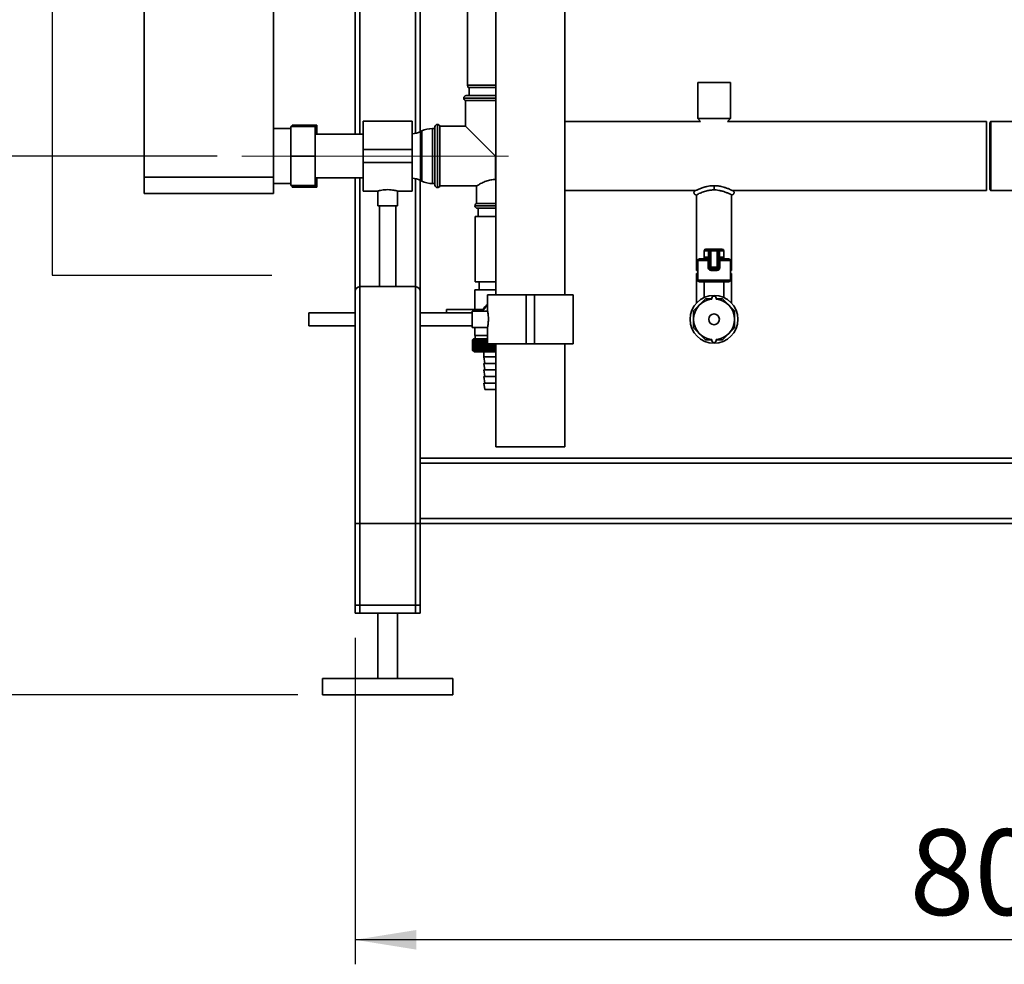
# Paper-space layout 'Blatt1' of a CAD drawing. Units: millimetres. Extents: x 0 to 6300, y 0 to 4455.
# Drawn here: x 727 to 1330, y 1529 to 2108 of the extents above; entities that cross this region are included whole.
import ezdxf

# ---------------------------------------------------------------- set-up
doc = ezdxf.new("R2010")
doc.units = ezdxf.units.MM
doc.linetypes.add('CENTERX2', pattern=[20.32, 12.7, -2.54, 2.54, -2.54])
doc.layers.add('1', color=7, linetype='Continuous')
doc.styles.add('SLDTEXTSTYLE1', font='TXT', dxfattribs={"width": 0.605})
doc.dimstyles.new('SLDDIMSTYLE1', dxfattribs={"dimtxt": 52.5, "dimasz": 37.5, "dimexe": 0, "dimexo": 0.0625, "dimgap": 13.125, "dimtad": 1, "dimdec": 1, "dimrnd": 1e-09, "dimzin": 12, "dimdsep": 46, "dimtxsty": 'SLDTEXTSTYLE1', "dimsah": 1, "dimcen": 0.09, "dimadec": 0, "dimazin": 3, "dimtfac": 1, "dimtdec": 1, "dimtofl": 0, "dimtmove": 0, "dimatfit": 3, "dimfxl": 1, "dimfrac": 2, "dimtolj": 1, "dimtzin": 12, "dimarcsym": 0})

# ---------------------------------------------------------------- blocks, each defined once
blk = doc.blocks.new('_D_1')
at = {"layer": '1', "ltscale": 15}
for p, q in [((932.39, 1729.2), (932.39, 1529.2)), ((1732.39, 1729.2), (1732.39, 1529.2)), ((1732.39, 1544.2), (932.39, 1544.2))]:
    blk.add_line(p, q, dxfattribs=at)
for points in [[(932.39, 1544.2), (969.89, 1538.2), (969.89, 1550.2)], [(1732.39, 1544.2), (1694.89, 1550.2), (1694.89, 1538.2)]]:
    blk.add_solid(points, dxfattribs=at)
at = {"layer": '1', "ltscale": 15, "insert": (1272.23, 1611.88), "char_height": 52.5, "attachment_point": 1, "style": 'SLDTEXTSTYLE1'}
blk.add_mtext('800', dxfattribs=at)
blk = doc.blocks.new('_D_2')
at = {"layer": '1', "ltscale": 15}
for p, q in [((847.99, 2024.2), (668.53, 2024.2)), ((683.53, 2024.2), (683.53, 1694.2)), ((897.39, 1694.2), (668.53, 1694.2))]:
    blk.add_line(p, q, dxfattribs=at)
for points in [[(683.53, 2024.2), (677.53, 1986.7), (689.53, 1986.7)], [(683.53, 1694.2), (689.53, 1731.7), (677.53, 1731.7)]]:
    blk.add_solid(points, dxfattribs=at)
at = {"layer": '1', "ltscale": 15, "insert": (615.86, 1799.04), "char_height": 52.5, "attachment_point": 1, "rotation": 90, "style": 'SLDTEXTSTYLE1'}
blk.add_mtext('330', dxfattribs=at)

psp = doc.layouts.new('Blatt1')

# ---------------------------------------------------------------- linework, layer by layer
at = {"color": 7, "linetype": 'Continuous', "lineweight": 35, "ltscale": 15}
for p, q in [((803.19, 2516.2), (803.19, 2011.2)), ((882.39, 2516.2), (882.39, 2011.2)), ((932.39, 2037.65), (932.39, 2386.2)), ((935.39, 2037.65), (935.39, 2383.2)), ((969.39, 2038.05), (969.39, 2383.2)), ((972.39, 2039.11), (972.39, 2383.2)), ((1018.63, 2187.2), (1018.63, 1939.2)), ((1061.03, 1939.2), (1061.03, 2187.2)), ((1001.39, 2122.7), (1001.39, 2067.7)), ((1001.39, 2067.7), (1001.65, 2066.2)), ((1001.39, 2067.7), (1018.39, 2067.7)), ((1018.63, 2066.2), (1001.65, 2066.2)), ((1002.39, 2066.2), (1002.39, 2061.2)), ((1018.39, 2067.7), (1018.63, 2067.7)), ((1142.39, 2069.2), (1142.39, 2047.2)), ((1162.39, 2069.2), (1142.39, 2069.2)), ((1162.39, 2047.2), (1162.39, 2069.2)), ((999.04, 2059.7), (999.04, 2059.61)), ((1018.63, 2059.7), (999.04, 2059.7)), ((999.04, 2059.61), (1018.39, 2059.61)), ((1000.04, 2058.2), (1000.04, 2042.55)), ((1000.04, 2058.2), (1018.63, 2058.2)), ((1000.54, 2061.2), (1018.39, 2061.2)), ((1018.39, 2061.2), (1018.63, 2061.2)), ((1018.39, 2059.61), (1018.63, 2059.61)), ((967.39, 2045.65), (937.39, 2045.65)), ((937.39, 2045.65), (937.39, 2028.2)), ((967.39, 2045.65), (967.39, 2028.2)), ((1142.39, 2047.2), (1144.13, 2045.4)), ((1162.39, 2047.2), (1142.39, 2047.2)), ((1160.64, 2045.4), (1162.39, 2047.2)), ((892.99, 2041.05), (882.39, 2041.05)), ((892.99, 2024.2), (892.99, 2042.2)), ((907.99, 2042.2), (892.99, 2042.2)), ((893.89, 2042.2), (893.89, 2043.2)), ((894.6, 2042.2), (894.89, 2043.2)), ((907.89, 2043.2), (894.89, 2043.2)), ((908.89, 2043.2), (907.89, 2043.2)), ((907.99, 2042.2), (907.99, 2024.2)), ((908.89, 2043.2), (908.89, 2039.66)), ((908.89, 2039.66), (908.89, 2037.65)), ((973.28, 2039.54), (972.49, 2039.16)), ((973.28, 2008.86), (973.28, 2039.54)), ((981.39, 2041.05), (979.84, 2041.05)), ((979.84, 2041.05), (979.84, 2007.35)), ((981.39, 2006.35), (981.39, 2042.05)), ((982.97, 2043.55), (982.89, 2043.55)), ((982.89, 2043.55), (982.89, 2004.85)), ((982.97, 2024.2), (982.97, 2043.55)), ((1000.04, 2042.55), (984.39, 2042.55)), ((984.39, 2005.85), (984.39, 2042.55)), ((1000.04, 2042.55), (1018.39, 2024.2)), ((1144.13, 2045.4), (1061.03, 2045.4)), ((1319.39, 2045.4), (1160.64, 2045.4)), ((1319.39, 2045.4), (1319.39, 2003)), ((1321.95, 2045.38), (1321.39, 2044.4)), ((1321.39, 2004), (1321.39, 2044.4)), ((1348.19, 2045.4), (1321.96, 2045.4)), ((937.39, 2037.65), (907.99, 2037.65)), ((972.49, 2039.16), (972.49, 2009.24)), ((967.39, 2028.2), (937.39, 2028.2)), ((937.39, 2028.2), (937.39, 2020.2)), ((967.39, 2028.2), (967.39, 2020.2)), ((892.99, 2006.2), (892.99, 2024.2)), ((907.99, 2024.2), (892.99, 2024.2)), ((907.99, 2024.2), (907.99, 2006.2)), ((982.97, 2004.85), (982.97, 2024.2)), ((1018.39, 2009.9), (1018.39, 2024.2)), ((1018.63, 2024.2), (1018.39, 2024.2)), ((967.39, 2020.2), (937.39, 2020.2)), ((937.39, 2020.2), (937.39, 2002.75)), ((967.39, 2020.2), (967.39, 2002.75)), ((803.19, 2011.2), (882.39, 2011.2)), ((803.19, 2001.2), (803.19, 2011.2)), ((882.39, 2011.2), (882.39, 2001.2)), ((907.99, 2010.75), (937.39, 2010.75)), ((908.89, 2010.75), (908.89, 2008.74)), ((932.39, 1941.2), (932.39, 2010.75)), ((935.39, 1944.2), (935.39, 2010.75)), ((969.39, 1944.2), (969.39, 2010.35)), ((1018.39, 2009.9), (1018.63, 2009.9)), ((882.39, 2007.35), (892.99, 2007.35)), ((907.99, 2006.2), (892.99, 2006.2)), ((893.89, 2005.2), (893.89, 2006.2)), ((893.89, 2005.2), (894.89, 2005.2)), ((894.89, 2005.2), (894.58, 2006.2)), ((907.89, 2005.2), (894.89, 2005.2)), ((908.89, 2008.74), (907.89, 2005.2)), ((908.89, 2008.74), (908.89, 2005.2)), ((972.39, 1941.2), (972.39, 2009.29)), ((972.49, 2009.24), (973.28, 2008.86)), ((979.84, 2007.35), (981.39, 2007.35)), ((982.89, 2004.85), (982.97, 2004.85)), ((984.39, 2005.85), (1006.95, 2005.85)), ((1006.89, 2005.89), (1006.89, 1995.2)), ((1154.82, 2005.87), (1149.75, 2005.87)), ((1152.39, 2006.04), (1152.39, 2003.44)), ((1321.39, 2004), (1321.93, 2003.05)), ((882.39, 2001.2), (803.19, 2001.2)), ((937.39, 2002.75), (946.45, 2002.75)), ((946.39, 2002.77), (946.39, 1993.61)), ((958.34, 2002.75), (967.39, 2002.75)), ((958.39, 1993.61), (958.39, 2002.76)), ((1061.03, 2003), (1141.06, 2003)), ((1141.74, 2000.49), (1141.74, 1954.2)), ((1163.04, 1954.2), (1163.04, 2000.49)), ((1163.71, 2003), (1319.39, 2003)), ((1321.97, 2003), (1353.99, 2003)), ((958.39, 1993.61), (946.39, 1993.61)), ((947.39, 1993.61), (947.39, 1944.2)), ((957.39, 1944.2), (957.39, 1993.61)), ((1005.89, 1993.78), (1005.89, 1993.7)), ((1018.63, 1993.78), (1005.89, 1993.78)), ((1005.89, 1993.7), (1018.39, 1993.7)), ((1018.63, 1995.2), (1006.89, 1995.2)), ((1018.63, 1992.2), (1007.39, 1992.2)), ((1007.89, 1992.2), (1007.89, 1987.2)), ((1018.39, 1993.7), (1018.63, 1993.7)), ((1006.09, 1987.2), (1006.09, 1947.2)), ((1018.63, 1987.2), (1006.09, 1987.2)), ((1147.39, 1967.2), (1149.53, 1967.2)), ((1150.39, 1967.2), (1149.53, 1967.2)), ((1150.39, 1966.2), (1150.39, 1967.2)), ((1150.39, 1967.2), (1154.39, 1967.2)), ((1154.39, 1966.2), (1154.39, 1967.2)), ((1155.24, 1967.2), (1154.39, 1967.2)), ((1155.24, 1967.2), (1157.39, 1967.2)), ((1143.39, 1961.2), (1148.39, 1961.2)), ((1146.39, 1966.2), (1146.39, 1962.2)), ((1148.96, 1966.2), (1146.39, 1966.2)), ((1146.39, 1962.2), (1148.96, 1962.2)), ((1149.39, 1966.2), (1148.96, 1966.2)), ((1148.96, 1962.2), (1148.96, 1966.2)), ((1149.39, 1962.2), (1148.96, 1962.2)), ((1149.39, 1966.2), (1150.39, 1966.2)), ((1149.39, 1956.2), (1149.39, 1966.2)), ((1154.39, 1966.2), (1150.39, 1966.2)), ((1150.39, 1966.2), (1150.39, 1956.2)), ((1154.39, 1966.2), (1155.39, 1966.2)), ((1154.39, 1956.2), (1154.39, 1966.2)), ((1155.39, 1966.2), (1155.39, 1956.2)), ((1155.39, 1966.2), (1155.81, 1966.2)), ((1155.39, 1962.2), (1155.81, 1962.2)), ((1155.81, 1966.2), (1155.81, 1962.2)), ((1158.39, 1966.2), (1155.81, 1966.2)), ((1155.81, 1962.2), (1158.39, 1962.2)), ((1156.39, 1961.2), (1161.39, 1961.2)), ((1158.39, 1962.2), (1158.39, 1966.2)), ((1142.39, 1960.2), (1142.39, 1948.2)), ((1148.75, 1960.2), (1142.39, 1960.2)), ((1148.75, 1960.2), (1149.39, 1960.2)), ((1148.75, 1956.2), (1148.75, 1960.2)), ((1148.75, 1956.2), (1149.39, 1956.2)), ((1149.39, 1956.2), (1150.39, 1956.2)), ((1150.39, 1955.2), (1150.39, 1956.2)), ((1150.39, 1956.2), (1154.39, 1956.2)), ((1154.39, 1955.2), (1150.39, 1955.2)), ((1154.39, 1955.2), (1154.39, 1956.2)), ((1154.39, 1956.2), (1155.39, 1956.2)), ((1156.02, 1960.2), (1155.39, 1960.2)), ((1156.02, 1956.2), (1155.39, 1956.2)), ((1156.02, 1960.2), (1156.02, 1956.2)), ((1162.39, 1960.2), (1156.02, 1960.2)), ((1162.39, 1948.2), (1162.39, 1960.2)), ((1142.39, 1954.2), (1141.74, 1954.2)), ((1141.74, 1952.2), (1141.74, 1934.26)), ((1141.74, 1952.2), (1141.74, 1952.2)), ((1142.39, 1952.2), (1141.74, 1952.2)), ((1142.39, 1952.2), (1141.74, 1952.2)), ((1154.2, 1954.2), (1150.57, 1954.2)), ((1163.04, 1954.2), (1162.39, 1954.2)), ((1163.04, 1952.2), (1162.39, 1952.2)), ((1163.04, 1952.2), (1162.39, 1952.2)), ((1163.04, 1934.26), (1163.04, 1952.2)), ((1163.04, 1952.2), (1163.04, 1952.2)), ((935.39, 1744.2), (935.39, 1944.2)), ((935.39, 1944.2), (969.39, 1944.2)), ((969.39, 1744.2), (969.39, 1944.2)), ((1018.63, 1947.2), (1006.09, 1947.2)), ((1008.39, 1947.2), (1008.39, 1942.2)), ((1142.39, 1948.2), (1152.39, 1948.2)), ((1152.39, 1947.2), (1143.39, 1947.2)), ((1146.39, 1947.2), (1146.39, 1937.56)), ((1152.39, 1948.2), (1162.39, 1948.2)), ((1161.39, 1947.2), (1152.39, 1947.2)), ((1158.39, 1937.56), (1158.39, 1947.2)), ((932.39, 1744.2), (932.39, 1941.2)), ((972.39, 1839.2), (972.39, 1941.2)), ((1005.89, 1942.2), (1005.89, 1930.2)), ((1005.89, 1942.2), (1018.39, 1942.2)), ((1013.63, 1939.2), (1013.63, 1929.18)), ((1013.63, 1939.2), (1037.33, 1939.2)), ((1018.39, 1942.2), (1018.63, 1942.2)), ((1037.33, 1939.2), (1037.33, 1909.2)), ((1037.33, 1939.2), (1042.33, 1939.2)), ((1042.33, 1939.2), (1042.33, 1909.2)), ((1042.33, 1939.2), (1066.03, 1939.2)), ((1066.03, 1909.2), (1066.03, 1939.2)), ((1151.14, 1936.64), (1151.14, 1937.2)), ((1153.64, 1936.64), (1153.64, 1937.2)), ((1147.16, 1936.81), (1139.77, 1929.42)), ((1151.14, 1936.81), (1147.16, 1936.81)), ((1157.61, 1936.81), (1153.64, 1936.81)), ((1165, 1929.42), (1157.61, 1936.81)), ((932.39, 1928.2), (904.11, 1928.2)), ((904.11, 1924.2), (904.11, 1928.2)), ((1004.11, 1928.2), (972.39, 1928.2)), ((1011.41, 1930.2), (988.39, 1930.2)), ((988.39, 1930.2), (988.39, 1928.2)), ((1013.63, 1929.2), (1004.11, 1929.2)), ((1004.11, 1924.2), (1004.11, 1929.2)), ((1139.77, 1929.42), (1139.77, 1918.98)), ((1165, 1918.98), (1165, 1929.42)), ((904.11, 1920.2), (904.11, 1924.2)), ((904.11, 1920.2), (932.39, 1920.2)), ((972.39, 1920.2), (1004.11, 1920.2)), ((1004.11, 1919.2), (1004.11, 1924.2)), ((1004.11, 1919.2), (1013.64, 1919.2)), ((1005.89, 1919.2), (1005.89, 1914.2)), ((1013.45, 1919.2), (1013.63, 1919.08)), ((1013.63, 1919.26), (1013.63, 1909.2)), ((1139.77, 1918.98), (1147.16, 1911.59)), ((1157.61, 1911.59), (1165, 1918.98)), ((1013.63, 1914.2), (1005.89, 1914.2)), ((1005.99, 1914.2), (1005.99, 1912.2)), ((1004.39, 1911.7), (1004.4, 1911.7)), ((1004.39, 1911.7), (1004.39, 1905.2)), ((1004.39, 1905.2), (1004.39, 1911.7)), ((1004.4, 1905.2), (1004.4, 1911.7)), ((1004.43, 1911.7), (1004.44, 1911.7)), ((1004.43, 1911.7), (1004.43, 1905.2)), ((1004.44, 1905.2), (1004.44, 1911.7)), ((1004.5, 1911.7), (1004.51, 1911.7)), ((1004.5, 1911.7), (1004.5, 1905.2)), ((1004.51, 1905.2), (1004.51, 1911.7)), ((1004.89, 1912.2), (1004.58, 1911.89)), ((1004.6, 1911.7), (1004.62, 1911.7)), ((1004.6, 1911.7), (1004.6, 1905.2)), ((1004.62, 1905.2), (1004.62, 1911.7)), ((1004.73, 1911.7), (1004.76, 1911.7)), ((1004.73, 1911.7), (1004.73, 1905.2)), ((1004.76, 1905.2), (1004.76, 1911.7)), ((1013.63, 1912.2), (1004.89, 1912.2)), ((1004.9, 1911.7), (1004.93, 1911.7)), ((1004.9, 1911.7), (1004.9, 1905.2)), ((1004.93, 1905.2), (1004.93, 1911.7)), ((1005.09, 1911.7), (1005.13, 1911.7)), ((1005.09, 1911.7), (1005.09, 1905.2)), ((1005.13, 1905.2), (1005.13, 1911.7)), ((1005.32, 1911.7), (1005.36, 1911.7)), ((1005.32, 1911.7), (1005.32, 1905.2)), ((1005.36, 1905.2), (1005.36, 1911.7)), ((1005.57, 1911.7), (1005.63, 1911.7)), ((1005.57, 1911.7), (1005.57, 1905.2)), ((1005.63, 1905.2), (1005.63, 1911.7)), ((1005.86, 1911.7), (1005.92, 1911.7)), ((1005.86, 1911.7), (1005.86, 1905.2)), ((1005.92, 1905.2), (1005.92, 1911.7)), ((1006.18, 1911.7), (1006.24, 1911.7)), ((1006.18, 1911.7), (1006.18, 1905.2)), ((1006.24, 1905.2), (1006.24, 1911.7)), ((1006.52, 1911.7), (1006.59, 1911.7)), ((1006.52, 1911.7), (1006.52, 1905.2)), ((1006.59, 1905.2), (1006.59, 1911.7)), ((1006.89, 1911.7), (1006.96, 1911.7)), ((1006.89, 1911.7), (1006.89, 1905.2)), ((1006.96, 1905.2), (1006.96, 1911.7)), ((1007.29, 1911.7), (1007.37, 1911.7)), ((1007.29, 1911.7), (1007.29, 1905.2)), ((1007.37, 1905.2), (1007.37, 1911.7)), ((1007.71, 1911.7), (1007.8, 1911.7)), ((1007.71, 1911.7), (1007.71, 1905.2)), ((1007.8, 1905.2), (1007.8, 1911.7)), ((1008.16, 1911.7), (1008.25, 1911.7)), ((1008.16, 1911.7), (1008.16, 1905.2)), ((1008.25, 1905.2), (1008.25, 1911.7)), ((1008.63, 1911.7), (1008.72, 1911.7)), ((1008.63, 1911.7), (1008.63, 1905.2)), ((1008.72, 1905.2), (1008.72, 1911.7)), ((1009.13, 1911.7), (1009.22, 1911.7)), ((1009.13, 1911.7), (1009.13, 1905.2)), ((1009.22, 1905.2), (1009.22, 1911.7)), ((1009.64, 1911.7), (1009.74, 1911.7)), ((1009.64, 1911.7), (1009.64, 1905.2)), ((1009.74, 1905.2), (1009.74, 1911.7)), ((1010.18, 1911.7), (1010.28, 1911.7)), ((1010.18, 1911.7), (1010.18, 1905.2)), ((1010.28, 1905.2), (1010.28, 1911.7)), ((1010.73, 1911.7), (1010.84, 1911.7)), ((1010.73, 1911.7), (1010.73, 1905.2)), ((1010.84, 1905.2), (1010.84, 1911.7)), ((1011.29, 1904.79), (1011.29, 1912.11)), ((1011.31, 1911.7), (1011.42, 1911.7)), ((1011.31, 1911.7), (1011.31, 1905.2)), ((1011.42, 1905.2), (1011.42, 1911.7)), ((1011.85, 1904.79), (1011.85, 1912.11)), ((1011.9, 1911.7), (1012.01, 1911.7)), ((1011.9, 1911.7), (1011.9, 1905.2)), ((1012.01, 1905.2), (1012.01, 1911.7)), ((1012.43, 1904.79), (1012.43, 1912.11)), ((1012.5, 1911.7), (1012.62, 1911.7)), ((1012.5, 1911.7), (1012.5, 1905.2)), ((1012.62, 1905.2), (1012.62, 1911.7)), ((1013.03, 1904.79), (1013.03, 1912.11)), ((1013.12, 1911.7), (1013.24, 1911.7)), ((1013.12, 1911.7), (1013.12, 1905.2)), ((1013.24, 1905.2), (1013.24, 1911.7)), ((1013.63, 1904.79), (1013.63, 1909.2)), ((1013.63, 1909.2), (1037.33, 1909.2)), ((1013.75, 1909.2), (1013.75, 1905.2)), ((1013.87, 1905.2), (1013.87, 1909.2)), ((1014.25, 1904.79), (1014.25, 1909.2)), ((1014.39, 1909.2), (1014.39, 1905.2)), ((1014.51, 1905.2), (1014.51, 1909.2)), ((1014.88, 1904.79), (1014.88, 1909.2)), ((1015.04, 1909.2), (1015.04, 1905.2)), ((1015.16, 1905.2), (1015.16, 1909.2)), ((1015.52, 1904.79), (1015.52, 1909.2)), ((1015.7, 1909.2), (1015.7, 1905.2)), ((1015.82, 1905.2), (1015.82, 1909.2)), ((1016.16, 1904.79), (1016.16, 1909.2)), ((1016.36, 1909.2), (1016.36, 1905.2)), ((1016.49, 1905.2), (1016.49, 1909.2)), ((1016.81, 1904.79), (1016.81, 1909.2)), ((1017.03, 1909.2), (1017.03, 1905.2)), ((1017.16, 1905.2), (1017.16, 1909.2)), ((1017.46, 1904.79), (1017.46, 1909.2)), ((1017.7, 1909.2), (1017.7, 1905.2)), ((1017.83, 1905.2), (1017.83, 1909.2)), ((1018.11, 1904.79), (1018.11, 1909.2)), ((1018.37, 1909.2), (1018.37, 1905.2)), ((1018.5, 1905.2), (1018.5, 1909.2)), ((1018.63, 1909.2), (1018.63, 1846.2)), ((1037.33, 1909.2), (1042.33, 1909.2)), ((1042.33, 1909.2), (1066.03, 1909.2)), ((1061.03, 1846.2), (1061.03, 1909.2)), ((1147.16, 1911.59), (1151.14, 1911.59)), ((1151.14, 1911.76), (1151.14, 1911.2)), ((1153.64, 1911.76), (1153.64, 1911.2)), ((1153.64, 1911.59), (1157.61, 1911.59)), ((1004.4, 1905.2), (1004.39, 1905.2)), ((1004.44, 1905.2), (1004.43, 1905.2)), ((1004.51, 1905.2), (1004.5, 1905.2)), ((1004.58, 1905.01), (1005.39, 1904.2)), ((1004.62, 1905.2), (1004.6, 1905.2)), ((1004.76, 1905.2), (1004.73, 1905.2)), ((1004.93, 1905.2), (1004.9, 1905.2)), ((1005.13, 1905.2), (1005.09, 1905.2)), ((1005.36, 1905.2), (1005.32, 1905.2)), ((1005.39, 1904.2), (1018.63, 1904.2)), ((1005.63, 1905.2), (1005.57, 1905.2)), ((1005.92, 1905.2), (1005.86, 1905.2)), ((1006.24, 1905.2), (1006.18, 1905.2)), ((1006.59, 1905.2), (1006.52, 1905.2)), ((1006.96, 1905.2), (1006.89, 1905.2)), ((1007.37, 1905.2), (1007.29, 1905.2)), ((1007.8, 1905.2), (1007.71, 1905.2)), ((1008.25, 1905.2), (1008.16, 1905.2)), ((1008.72, 1905.2), (1008.63, 1905.2)), ((1009.22, 1905.2), (1009.13, 1905.2)), ((1009.74, 1905.2), (1009.64, 1905.2)), ((1010.28, 1905.2), (1010.18, 1905.2)), ((1010.84, 1905.2), (1010.73, 1905.2)), ((1011.42, 1905.2), (1011.31, 1905.2)), ((1011.39, 1904.2), (1011.39, 1901.2)), ((1011.39, 1901.2), (1011.89, 1897.2)), ((1011.39, 1901.2), (1018.63, 1901.2)), ((1012.01, 1905.2), (1011.9, 1905.2)), ((1012.62, 1905.2), (1012.5, 1905.2)), ((1013.24, 1905.2), (1013.12, 1905.2)), ((1013.87, 1905.2), (1013.75, 1905.2)), ((1014.51, 1905.2), (1014.39, 1905.2)), ((1015.16, 1905.2), (1015.04, 1905.2)), ((1015.82, 1905.2), (1015.7, 1905.2)), ((1016.49, 1905.2), (1016.36, 1905.2)), ((1017.16, 1905.2), (1017.03, 1905.2)), ((1017.83, 1905.2), (1017.7, 1905.2)), ((1018.5, 1905.2), (1018.37, 1905.2)), ((1011.39, 1897.2), (1011.89, 1893.2)), ((1011.39, 1897.2), (1018.63, 1897.2)), ((1011.39, 1893.2), (1011.89, 1889.2)), ((1011.39, 1893.2), (1018.63, 1893.2)), ((1011.39, 1889.2), (1011.89, 1885.2)), ((1011.39, 1889.2), (1018.63, 1889.2)), ((1011.39, 1885.2), (1011.89, 1881.2)), ((1011.39, 1885.2), (1018.63, 1885.2)), ((1011.89, 1881.2), (1018.63, 1881.2)), ((1018.63, 1846.2), (1018.95, 1846.2)), ((1018.95, 1846.2), (1061.03, 1846.2)), ((1349.39, 1839.2), (972.39, 1839.2)), ((972.39, 1836.2), (972.39, 1839.2)), ((1692.39, 1836.2), (972.39, 1836.2)), ((972.39, 1802.2), (972.39, 1836.2)), ((932.39, 1749.2), (932.39, 1799.2)), ((932.39, 1799.2), (935.39, 1799.2)), ((935.39, 1749.2), (935.39, 1799.2)), ((969.39, 1799.2), (935.39, 1799.2)), ((969.39, 1749.2), (969.39, 1799.2)), ((969.39, 1799.2), (972.39, 1799.2)), ((1692.39, 1802.2), (972.39, 1802.2)), ((972.39, 1799.2), (972.39, 1802.2)), ((972.39, 1749.2), (972.39, 1799.2)), ((972.39, 1744.2), (972.39, 1799.2)), ((1692.39, 1799.2), (972.39, 1799.2)), ((935.39, 1749.2), (932.39, 1749.2)), ((935.39, 1744.2), (932.39, 1744.2)), ((969.39, 1749.2), (935.39, 1749.2)), ((969.39, 1744.2), (935.39, 1744.2)), ((946.39, 1744.2), (946.39, 1704.2)), ((958.39, 1704.2), (958.39, 1744.2)), ((972.39, 1749.2), (969.39, 1749.2)), ((972.39, 1744.2), (969.39, 1744.2)), ((912.39, 1704.2), (912.39, 1694.2)), ((992.39, 1704.2), (912.39, 1704.2)), ((992.39, 1694.2), (992.39, 1704.2)), ((992.39, 1694.2), (912.39, 1694.2))]:
    psp.add_line(p, q, dxfattribs=at)
at = {"color": 7, "linetype": 'Continuous', "lineweight": 35, "ltscale": 225}
psp.add_line((1010.2, 1912.11), (1010.18, 1911.7), dxfattribs=at)
at = {"color": 7, "linetype": 'Continuous', "lineweight": 35, "ltscale": 15, "flags": 128}
for points in [[(1149.53, 1967.2), (1149.42, 1967.18), (1149.31, 1967.12), (1149.21, 1967.03), (1149.12, 1966.91), (1149.05, 1966.75), (1149, 1966.58), (1148.97, 1966.39), (1148.96, 1966.2)], [(1155.81, 1966.2), (1155.8, 1966.39), (1155.77, 1966.58), (1155.72, 1966.75), (1155.65, 1966.91), (1155.56, 1967.03), (1155.46, 1967.12), (1155.35, 1967.18), (1155.24, 1967.2)], [(1148.39, 1961.2), (1148.5, 1961.22), (1148.6, 1961.28), (1148.7, 1961.37), (1148.79, 1961.49), (1148.86, 1961.64), (1148.91, 1961.82), (1148.95, 1962), (1148.96, 1962.2)], [(1156.39, 1961.2), (1156.27, 1961.22), (1156.17, 1961.28), (1156.07, 1961.37), (1155.98, 1961.49), (1155.91, 1961.64), (1155.86, 1961.82), (1155.82, 1962), (1155.81, 1962.2)], [(1011.41, 1930.2), (1012.4, 1931.56), (1013.63, 1932.68)], [(1010.74, 1912.11), (1010.74, 1912.06), (1010.74, 1912), (1010.73, 1911.95), (1010.73, 1911.9), (1010.73, 1911.85), (1010.73, 1911.8), (1010.73, 1911.75), (1010.73, 1911.7)], [(1011.29, 1912.11), (1011.29, 1912.06), (1011.29, 1912), (1011.29, 1911.95), (1011.3, 1911.9), (1011.3, 1911.85), (1011.3, 1911.8), (1011.3, 1911.75), (1011.31, 1911.7)]]:
    psp.add_lwpolyline(points, dxfattribs=at)
at = {"color": 7, "linetype": 'Continuous', "lineweight": 35, "ltscale": 225}
for radius in [14.65, 3.28]:
    psp.add_circle((1152.39, 1924.2), radius, dxfattribs=at)
for centre, radius, start, end in [((1000.54, 2059.7), 1.5, 90, 180), ((1000.54, 2059.61), 1.5, 180, 250.52878), ((979.84, 2026.05), 15, 90, 115.90651), ((982.89, 2042.05), 1.5, 90, 180), ((982.97, 2042.05), 1.5, 19.47122, 90), ((965.94, 2052.65), 15, 275.54777, 295.90651), ((965.94, 1995.75), 15, 64.09349, 84.45223), ((979.84, 2022.35), 15, 244.09349, 270), ((982.89, 2006.35), 1.5, 180, 270), ((982.97, 2006.35), 1.5, 270, 340.52878), ((1007.39, 1993.78), 1.5, 109.47122, 180), ((1007.39, 1993.7), 1.5, 180, 270), ((1147.39, 1966.2), 1, 90, 180), ((1150.39, 1966.2), 1, 90, 180), ((1154.39, 1966.2), 1, 0, 90), ((1157.39, 1966.2), 1, 0, 90), ((1143.39, 1960.2), 1, 90, 180), ((1145.39, 1962.2), 1, 270, 0), ((1148.39, 1962.2), 1, 270, 0), ((1156.39, 1962.2), 1, 180, 270), ((1159.39, 1962.2), 1, 180, 270), ((1161.39, 1960.2), 1, 0, 90), ((1150.39, 1956.2), 1, 180, 270), ((1149.06, 1954.44), 1.53, 350.91278, 29.69691), ((1155.71, 1954.44), 1.53, 150.30309, 189.08722), ((1154.39, 1956.2), 1, 270, 0), ((935.39, 1941.2), 3, 90, 180), ((969.39, 1941.2), 3, 0, 90), ((1143.39, 1948.2), 1, 180, 270), ((1161.39, 1948.2), 1, 270, 0), ((1152.39, 1937.2), 1.25, 0, 180), ((1018.39, 1926.2), 8.56, 123.71959, 152.15771), ((1152.39, 1924.2), 12.5, 95.73917, 264.26083), ((1152.39, 1924.2), 12.5, 275.73917, 84.26083), ((1066.58, 1850.76), 87.07, 135.20605, 135.5823), ((1067.34, 1849.12), 88.77, 134.79988, 135.17156), ((1067.39, 1847.17), 90.18, 133.93794, 134.30944), ((1066.68, 1852.79), 85.7, 136.20701, 136.58284), ((1067.51, 1845.32), 91.57, 133.16645, 133.53751), ((1066.9, 1854.88), 84.4, 137.3113, 137.68615), ((1067.7, 1843.59), 92.9, 132.48093, 132.85137), ((1067.29, 1857.01), 83.19, 138.52493, 138.89806), ((1067.93, 1841.99), 94.17, 131.87734, 132.24707), ((1067.86, 1859.15), 82.14, 139.85422, 140.2247), ((1068.2, 1840.54), 95.33, 131.35213, 131.72109), ((1068.67, 1861.29), 81.29, 141.30574, 141.67241), ((1068.51, 1839.26), 96.38, 130.90218, 131.27039), ((1069.77, 1863.4), 80.72, 142.88617, 143.24763), ((1068.83, 1838.14), 97.31, 130.52481, 130.89232), ((1071.24, 1865.46), 80.52, 144.60207, 144.95664), ((1069.17, 1837.21), 98.08, 130.21779, 130.58469), ((1073.18, 1867.47), 80.79, 146.45967, 146.80535), ((1069.53, 1836.47), 98.7, 129.9793, 130.34569), ((1075.72, 1869.39), 81.67, 148.46451, 148.79899), ((1069.89, 1835.93), 99.16, 129.80792, 130.17393), ((1079.04, 1871.21), 83.35, 150.62104, 150.94166), ((1070.25, 1835.6), 99.44, 129.70263, 130.0684), ((1083.4, 1872.92), 86.11, 152.93216, 153.23593), ((1070.61, 1835.47), 99.55, 129.66282, 130.0285), ((1089.21, 1874.5), 90.34, 155.39861, 155.68224), ((1070.98, 1835.55), 99.48, 129.68824, 130.05398), ((1097.08, 1875.93), 96.66, 158.01841, 158.27839), ((1071.35, 1835.84), 99.23, 129.77905, 130.14499), ((1108.03, 1877.19), 106.08, 160.78628, 161.01895), ((1071.71, 1836.34), 98.82, 129.93578, 130.30207), ((1123.86, 1878.29), 120.43, 163.69309, 163.89478), ((1072.08, 1837.03), 98.23, 130.15936, 130.52614), ((1148.17, 1879.21), 143.28, 166.72549, 166.89269), ((1072.45, 1837.92), 97.49, 130.45113, 130.8185), ((1189.2, 1879.93), 182.85, 169.8658, 169.99536), ((1072.83, 1838.99), 96.6, 130.8128, 131.18085), ((1270.89, 1880.46), 263.11, 173.09217, 173.18146), ((1073.22, 1840.25), 95.58, 131.24653, 131.61533), ((1073.62, 1841.66), 94.43, 131.7549, 132.12446), ((1074.05, 1843.23), 93.19, 132.34091, 132.7112), ((1074.51, 1844.93), 91.87, 133.00803, 133.37897), ((726.6, 1880.54), 286.99, 6.23379, 6.31554), ((1075.02, 1846.75), 90.49, 133.76019, 134.13162), ((821.95, 1880.04), 193.16, 9.43245, 9.55488), ((1075.58, 1848.68), 89.08, 134.60178, 134.97344), ((867.84, 1879.35), 148.84, 12.55194, 12.71254), ((1076.21, 1850.69), 87.68, 135.53765, 135.9092), ((1152.39, 1911.2), 1.25, 180, 0)]:
    psp.add_arc(centre, radius, start, end, dxfattribs=at)
at = {"color": 7, "linetype": 'Continuous', "lineweight": 35, "ltscale": 15}
for points, knots in [([(894.89, 2043.2), (894.54, 2043.2), (894.17, 2043.2), (893.9, 2043.2), (893.89, 2043.2)], [0, 0, 0, 0, 0.942314, 1, 1, 1, 1]), ([(907.89, 2043.2), (908.08, 2042.6), (908.46, 2041.43), (908.74, 2040.24), (908.89, 2039.66)], [0, 0, 0, 0, 0.511569, 1, 1, 1, 1]), ([(1321.96, 2003.07), (1321.96, 2003.06), (1321.96, 2003.02), (1321.96, 2003.61), (1321.96, 2004.78), (1321.96, 2006.53), (1321.96, 2008.79), (1321.97, 2011.46), (1321.97, 2014.52), (1321.97, 2017.83), (1321.97, 2021.35), (1321.97, 2024.92), (1321.97, 2028.5), (1321.97, 2031.92), (1321.97, 2035.16), (1321.96, 2038.06), (1321.96, 2040.59), (1321.96, 2042.63), (1321.96, 2044.18), (1321.96, 2045.09), (1321.96, 2045.47), (1321.96, 2045.38), (1321.96, 2045.37)], [0, 0, 0, 0, 0.025269, 0.079907, 0.133009, 0.187651, 0.240755, 0.295399, 0.348501, 0.403143, 0.456236, 0.510868, 0.563951, 0.618573, 0.671657, 0.72628, 0.779374, 0.834008, 0.887111, 0.941753, 0.994857, 1, 1, 1, 1]), ([(1018.39, 2009.9), (1017.42, 2009.84), (1015.43, 2009.72), (1012.51, 2008.81), (1010.28, 2007.79), (1008.71, 2006.94), (1007.74, 2006.38), (1007.15, 2006.01), (1006.82, 2005.81), (1006.93, 2005.88), (1006.95, 2005.89)], [0, 0, 0, 0, 0.154772, 0.321724, 0.520672, 0.6348, 0.752616, 0.859553, 0.970751, 1, 1, 1, 1]), ([(907.89, 2005.2), (908.23, 2005.2), (908.6, 2005.2), (908.87, 2005.2), (908.89, 2005.2)], [0, 0, 0, 0, 0.942314, 1, 1, 1, 1]), ([(946.45, 2002.77), (946.43, 2002.76), (946.35, 2002.74), (946.85, 2002.88), (947.92, 2003.14), (949.54, 2003.44), (951.49, 2003.62), (953.52, 2003.61), (955.39, 2003.41), (956.96, 2003.12), (958, 2002.86), (958.46, 2002.73), (958.36, 2002.76), (958.34, 2002.76)], [0, 0, 0, 0, 0.031022, 0.134179, 0.238461, 0.346252, 0.454793, 0.559773, 0.662511, 0.767726, 0.876305, 0.984006, 1, 1, 1, 1]), ([(1152.39, 2006.04), (1152.37, 2006.04), (1152.02, 2006.05), (1151.18, 2006.01), (1149.7, 2005.89), (1147.79, 2005.55), (1145.6, 2004.94), (1143.84, 2004.28), (1142.58, 2003.73), (1141.76, 2003.35), (1141.18, 2003.06), (1141.1, 2003.02), (1141.06, 2003)], [0, 0, 0, 0, 0.002921, 0.057908, 0.139341, 0.251052, 0.393047, 0.564656, 0.662045, 0.766855, 0.879456, 1, 1, 1, 1]), ([(1141.98, 2000.61), (1142.03, 2000.63), (1142.17, 2000.7), (1143.07, 2001.13), (1144.38, 2001.7), (1145.84, 2002.26), (1147.26, 2002.71), (1148.56, 2003.04), (1149.73, 2003.25), (1150.88, 2003.38), (1151.76, 2003.46), (1152.29, 2003.44), (1152.38, 2003.43)], [0, 0, 0, 0, 0.083314, 0.258873, 0.412821, 0.545761, 0.659049, 0.753485, 0.830561, 0.898798, 0.98108, 1, 1, 1, 1]), ([(1152.38, 2003.43), (1152.8, 2003.43), (1153.82, 2003.42), (1155.51, 2003.19), (1157.45, 2002.75), (1159.43, 2002.1), (1161.27, 2001.34), (1162.4, 2000.8), (1162.95, 2000.53), (1163.01, 2000.5), (1163.04, 2000.49)], [0, 0, 0, 0, 0.071113, 0.174876, 0.29621, 0.438608, 0.603321, 0.791034, 0.893267, 1, 1, 1, 1]), ([(1163.68, 2003.02), (1163.66, 2003.03), (1163.61, 2003.05), (1163.09, 2003.31), (1162, 2003.83), (1160.27, 2004.54), (1158.51, 2005.13), (1156.92, 2005.54), (1155.24, 2005.86), (1153.75, 2006.02), (1152.7, 2006.04), (1152.39, 2006.04)], [0, 0, 0, 0, 0.080779, 0.18035, 0.359889, 0.513909, 0.642264, 0.744859, 0.822107, 0.947132, 1, 1, 1, 1]), ([(1141.06, 2003), (1140.9, 2002.94), (1140.59, 2002.81), (1140.26, 2002.43), (1140.1, 2002), (1140.09, 2001.59), (1140.2, 2001.19), (1140.4, 2000.88), (1140.68, 2000.64), (1140.98, 2000.5), (1141.35, 2000.42), (1141.6, 2000.47), (1141.73, 2000.49)], [0, 0, 0, 0, 0.122668, 0.245376, 0.358837, 0.457347, 0.545046, 0.658592, 0.730019, 0.811657, 0.902532, 1, 1, 1, 1]), ([(1163.04, 2000.49), (1163.2, 2000.46), (1163.54, 2000.41), (1164.01, 2000.58), (1164.37, 2000.87), (1164.58, 2001.22), (1164.69, 2001.62), (1164.67, 2002), (1164.54, 2002.34), (1164.36, 2002.62), (1164.08, 2002.87), (1163.84, 2002.95), (1163.71, 2003)], [0, 0, 0, 0, 0.122518, 0.245109, 0.358489, 0.456972, 0.544721, 0.658367, 0.72985, 0.811545, 0.902476, 1, 1, 1, 1]), ([(1148.39, 1961.2), (1148.44, 1961.19), (1148.53, 1961.17), (1148.65, 1960.97), (1148.72, 1960.68), (1148.75, 1960.4), (1148.75, 1960.24), (1148.75, 1960.2)], [0, 0, 0, 0, 0.268904, 0.520613, 0.737485, 0.926233, 1, 1, 1, 1]), ([(1156.02, 1960.2), (1156.02, 1960.31), (1156.03, 1960.52), (1156.08, 1960.81), (1156.16, 1961.03), (1156.26, 1961.17), (1156.34, 1961.19), (1156.39, 1961.2)], [0, 0, 0, 0, 0.175505, 0.356691, 0.552734, 0.775018, 1, 1, 1, 1]), ([(1148.75, 1956.2), (1148.76, 1956.07), (1148.77, 1955.72), (1148.97, 1955.16), (1149.38, 1954.63), (1149.94, 1954.27), (1150.36, 1954.22), (1150.57, 1954.2)], [0, 0, 0, 0, 0.1253293, 0.3513775, 0.5759862, 0.7900777, 1, 1, 1, 1]), ([(1154.2, 1954.2), (1154.36, 1954.21), (1154.74, 1954.25), (1155.26, 1954.53), (1155.69, 1954.98), (1155.97, 1955.56), (1156, 1955.98), (1156.02, 1956.2)], [0, 0, 0, 0, 0.160565, 0.374165, 0.582525, 0.789208, 1, 1, 1, 1]), ([(1013.63, 1929.18), (1013.64, 1929.14), (1013.66, 1929.05), (1013.8, 1928.25), (1013.97, 1927.03), (1014.09, 1925.6), (1014.11, 1924.61), (1014.11, 1924.2)], [0, 0, 0, 0, 0.199931, 0.410939, 0.625091, 0.841201, 1, 1, 1, 1]), ([(1014.11, 1924.2), (1014.1, 1923.64), (1014.08, 1922.53), (1013.93, 1921.04), (1013.76, 1919.92), (1013.64, 1919.26), (1013.64, 1919.26), (1013.64, 1919.26)], [0, 0, 0, 0, 0.212166, 0.424238, 0.638753, 0.854929, 1, 1, 1, 1]), ([(1004.79, 1904.79), (1004.72, 1904.87), (1004.58, 1905), (1004.45, 1905.14), (1004.39, 1905.2)], [0, 0, 0, 0, 0.55565, 1, 1, 1, 1]), ([(1004.39, 1905.2), (1004.47, 1905.12), (1004.6, 1904.99), (1004.73, 1904.85), (1004.79, 1904.79)], [0, 0, 0, 0, 0.56434, 1, 1, 1, 1]), ([(1004.82, 1904.79), (1004.74, 1904.87), (1004.6, 1905), (1004.46, 1905.14), (1004.4, 1905.2)], [0, 0, 0, 0, 0.55565, 1, 1, 1, 1]), ([(1004.43, 1905.2), (1004.5, 1905.12), (1004.63, 1904.99), (1004.76, 1904.85), (1004.82, 1904.79)], [0, 0, 0, 0, 0.5643403, 1, 1, 1, 1]), ([(1004.87, 1904.79), (1004.79, 1904.87), (1004.65, 1905), (1004.5, 1905.14), (1004.44, 1905.2)], [0, 0, 0, 0, 0.55565, 1, 1, 1, 1]), ([(1004.5, 1905.2), (1004.57, 1905.12), (1004.69, 1904.99), (1004.82, 1904.85), (1004.87, 1904.79)], [0, 0, 0, 0, 0.56434, 1, 1, 1, 1]), ([(1004.96, 1904.79), (1004.87, 1904.87), (1004.73, 1905), (1004.58, 1905.14), (1004.51, 1905.2)], [0, 0, 0, 0, 0.55565, 1, 1, 1, 1]), ([(1004.6, 1905.2), (1004.66, 1905.12), (1004.78, 1904.99), (1004.9, 1904.85), (1004.96, 1904.79)], [0, 0, 0, 0, 0.56434, 1, 1, 1, 1]), ([(1005.07, 1904.79), (1004.99, 1904.87), (1004.84, 1905), (1004.69, 1905.14), (1004.62, 1905.2)], [0, 0, 0, 0, 0.55565, 1, 1, 1, 1]), ([(1004.73, 1905.2), (1004.79, 1905.12), (1004.91, 1904.99), (1005.02, 1904.85), (1005.07, 1904.79)], [0, 0, 0, 0, 0.56434, 1, 1, 1, 1]), ([(1005.22, 1904.79), (1005.13, 1904.87), (1004.98, 1905), (1004.83, 1905.14), (1004.76, 1905.2)], [0, 0, 0, 0, 0.55565, 1, 1, 1, 1]), ([(1004.9, 1905.2), (1004.96, 1905.12), (1005.06, 1904.99), (1005.17, 1904.85), (1005.22, 1904.79)], [0, 0, 0, 0, 0.56434, 1, 1, 1, 1]), ([(1005.4, 1904.79), (1005.31, 1904.87), (1005.15, 1905), (1005, 1905.14), (1004.93, 1905.2)], [0, 0, 0, 0, 0.55565, 1, 1, 1, 1]), ([(1005.09, 1905.2), (1005.15, 1905.12), (1005.25, 1904.99), (1005.35, 1904.85), (1005.4, 1904.79)], [0, 0, 0, 0, 0.56434, 1, 1, 1, 1]), ([(1005.6, 1904.79), (1005.52, 1904.87), (1005.36, 1905), (1005.2, 1905.14), (1005.13, 1905.2)], [0, 0, 0, 0, 0.55565, 1, 1, 1, 1]), ([(1005.32, 1905.2), (1005.37, 1905.12), (1005.47, 1904.99), (1005.56, 1904.85), (1005.6, 1904.79)], [0, 0, 0, 0, 0.56434, 1, 1, 1, 1]), ([(1005.84, 1904.79), (1005.75, 1904.87), (1005.59, 1905), (1005.43, 1905.14), (1005.36, 1905.2)], [0, 0, 0, 0, 0.55565, 1, 1, 1, 1]), ([(1005.57, 1905.2), (1005.62, 1905.12), (1005.71, 1904.99), (1005.8, 1904.85), (1005.84, 1904.79)], [0, 0, 0, 0, 0.56434, 1, 1, 1, 1]), ([(1006.11, 1904.79), (1006.02, 1904.87), (1005.86, 1905), (1005.7, 1905.14), (1005.63, 1905.2)], [0, 0, 0, 0, 0.55565, 1, 1, 1, 1]), ([(1005.86, 1905.2), (1005.91, 1905.12), (1005.99, 1904.99), (1006.07, 1904.85), (1006.11, 1904.79)], [0, 0, 0, 0, 0.56434, 1, 1, 1, 1]), ([(1006.4, 1904.79), (1006.31, 1904.87), (1006.15, 1905), (1005.99, 1905.14), (1005.92, 1905.2)], [0, 0, 0, 0, 0.55565, 1, 1, 1, 1]), ([(1006.18, 1905.2), (1006.22, 1905.12), (1006.29, 1904.99), (1006.37, 1904.85), (1006.4, 1904.79)], [0, 0, 0, 0, 0.56434, 1, 1, 1, 1]), ([(1006.73, 1904.79), (1006.64, 1904.87), (1006.47, 1905), (1006.31, 1905.14), (1006.24, 1905.2)], [0, 0, 0, 0, 0.55565, 1, 1, 1, 1]), ([(1006.52, 1905.2), (1006.56, 1905.12), (1006.63, 1904.99), (1006.7, 1904.85), (1006.73, 1904.79)], [0, 0, 0, 0, 0.56434, 1, 1, 1, 1]), ([(1007.08, 1904.79), (1006.99, 1904.87), (1006.82, 1905), (1006.66, 1905.14), (1006.59, 1905.2)], [0, 0, 0, 0, 0.55565, 1, 1, 1, 1]), ([(1006.89, 1905.2), (1006.93, 1905.12), (1006.99, 1904.99), (1007.05, 1904.85), (1007.08, 1904.79)], [0, 0, 0, 0, 0.56434, 1, 1, 1, 1]), ([(1007.45, 1904.79), (1007.36, 1904.87), (1007.2, 1905), (1007.04, 1905.14), (1006.96, 1905.2)], [0, 0, 0, 0, 0.55565, 1, 1, 1, 1]), ([(1007.29, 1905.2), (1007.32, 1905.12), (1007.37, 1904.99), (1007.43, 1904.85), (1007.45, 1904.79)], [0, 0, 0, 0, 0.56434, 1, 1, 1, 1]), ([(1007.85, 1904.79), (1007.76, 1904.87), (1007.6, 1905), (1007.44, 1905.14), (1007.37, 1905.2)], [0, 0, 0, 0, 0.55565, 1, 1, 1, 1]), ([(1007.71, 1905.2), (1007.74, 1905.12), (1007.79, 1904.99), (1007.83, 1904.85), (1007.85, 1904.79)], [0, 0, 0, 0, 0.56434, 1, 1, 1, 1]), ([(1008.28, 1904.79), (1008.19, 1904.87), (1008.03, 1905), (1007.87, 1905.14), (1007.8, 1905.2)], [0, 0, 0, 0, 0.55565, 1, 1, 1, 1]), ([(1008.16, 1905.2), (1008.18, 1905.12), (1008.22, 1904.99), (1008.26, 1904.85), (1008.28, 1904.79)], [0, 0, 0, 0, 0.5643403, 1, 1, 1, 1]), ([(1008.73, 1904.79), (1008.64, 1904.87), (1008.48, 1905), (1008.32, 1905.14), (1008.25, 1905.2)], [0, 0, 0, 0, 0.55565, 1, 1, 1, 1]), ([(1008.63, 1905.2), (1008.65, 1905.12), (1008.68, 1904.99), (1008.71, 1904.85), (1008.73, 1904.79)], [0, 0, 0, 0, 0.5643403, 1, 1, 1, 1]), ([(1009.2, 1904.79), (1009.11, 1904.87), (1008.95, 1905), (1008.79, 1905.14), (1008.72, 1905.2)], [0, 0, 0, 0, 0.55565, 1, 1, 1, 1]), ([(1009.13, 1905.2), (1009.14, 1905.12), (1009.16, 1904.99), (1009.19, 1904.85), (1009.2, 1904.79)], [0, 0, 0, 0, 0.56434, 1, 1, 1, 1]), ([(1009.69, 1904.79), (1009.6, 1904.87), (1009.45, 1905), (1009.29, 1905.14), (1009.22, 1905.2)], [0, 0, 0, 0, 0.55565, 1, 1, 1, 1]), ([(1009.64, 1905.2), (1009.65, 1905.12), (1009.67, 1904.99), (1009.68, 1904.85), (1009.69, 1904.79)], [0, 0, 0, 0, 0.5643403, 1, 1, 1, 1]), ([(1010.2, 1904.79), (1010.12, 1904.87), (1009.96, 1905), (1009.81, 1905.14), (1009.74, 1905.2)], [0, 0, 0, 0, 0.55565, 1, 1, 1, 1]), ([(1010.18, 1905.2), (1010.18, 1905.12), (1010.19, 1904.99), (1010.2, 1904.85), (1010.2, 1904.79)], [0, 0, 0, 0, 0.56434, 1, 1, 1, 1]), ([(1010.74, 1904.79), (1010.65, 1904.87), (1010.5, 1905), (1010.35, 1905.14), (1010.28, 1905.2)], [0, 0, 0, 0, 0.55565, 1, 1, 1, 1]), ([(1010.73, 1905.2), (1010.73, 1905.12), (1010.73, 1904.99), (1010.74, 1904.85), (1010.74, 1904.79)], [0, 0, 0, 0, 0.56434, 1, 1, 1, 1]), ([(1011.29, 1904.79), (1011.2, 1904.87), (1011.05, 1905), (1010.91, 1905.14), (1010.84, 1905.2)], [0, 0, 0, 0, 0.55565, 1, 1, 1, 1]), ([(1011.31, 1905.2), (1011.3, 1905.12), (1011.3, 1904.99), (1011.29, 1904.85), (1011.29, 1904.79)], [0, 0, 0, 0, 0.56434, 1, 1, 1, 1]), ([(1011.85, 1904.79), (1011.77, 1904.87), (1011.63, 1905), (1011.48, 1905.14), (1011.42, 1905.2)], [0, 0, 0, 0, 0.55565, 1, 1, 1, 1]), ([(1011.9, 1905.2), (1011.89, 1905.12), (1011.87, 1904.99), (1011.86, 1904.85), (1011.85, 1904.79)], [0, 0, 0, 0, 0.56434, 1, 1, 1, 1]), ([(1012.43, 1904.79), (1012.35, 1904.87), (1012.21, 1905), (1012.07, 1905.14), (1012.01, 1905.2)], [0, 0, 0, 0, 0.55565, 1, 1, 1, 1]), ([(1012.5, 1905.2), (1012.49, 1905.12), (1012.46, 1904.99), (1012.44, 1904.85), (1012.43, 1904.79)], [0, 0, 0, 0, 0.56434, 1, 1, 1, 1]), ([(1013.03, 1904.79), (1012.95, 1904.87), (1012.81, 1905), (1012.68, 1905.14), (1012.62, 1905.2)], [0, 0, 0, 0, 0.55565, 1, 1, 1, 1]), ([(1013.12, 1905.2), (1013.1, 1905.12), (1013.07, 1904.99), (1013.04, 1904.85), (1013.03, 1904.79)], [0, 0, 0, 0, 0.56434, 1, 1, 1, 1]), ([(1013.63, 1904.79), (1013.56, 1904.87), (1013.43, 1905), (1013.3, 1905.14), (1013.24, 1905.2)], [0, 0, 0, 0, 0.55565, 1, 1, 1, 1]), ([(1013.75, 1905.2), (1013.73, 1905.12), (1013.69, 1904.99), (1013.65, 1904.85), (1013.63, 1904.79)], [0, 0, 0, 0, 0.56434, 1, 1, 1, 1]), ([(1014.25, 1904.79), (1014.18, 1904.87), (1014.05, 1905), (1013.93, 1905.14), (1013.87, 1905.2)], [0, 0, 0, 0, 0.55565, 1, 1, 1, 1]), ([(1014.39, 1905.2), (1014.36, 1905.12), (1014.32, 1904.99), (1014.27, 1904.85), (1014.25, 1904.79)], [0, 0, 0, 0, 0.56434, 1, 1, 1, 1]), ([(1014.88, 1904.79), (1014.81, 1904.87), (1014.69, 1905), (1014.57, 1905.14), (1014.51, 1905.2)], [0, 0, 0, 0, 0.55565, 1, 1, 1, 1]), ([(1015.04, 1905.2), (1015.01, 1905.12), (1014.96, 1904.99), (1014.9, 1904.85), (1014.88, 1904.79)], [0, 0, 0, 0, 0.56434, 1, 1, 1, 1]), ([(1015.52, 1904.79), (1015.45, 1904.87), (1015.33, 1905), (1015.22, 1905.14), (1015.16, 1905.2)], [0, 0, 0, 0, 0.55565, 1, 1, 1, 1]), ([(1015.7, 1905.2), (1015.66, 1905.12), (1015.6, 1904.99), (1015.54, 1904.85), (1015.52, 1904.79)], [0, 0, 0, 0, 0.56434, 1, 1, 1, 1]), ([(1016.16, 1904.79), (1016.1, 1904.87), (1015.98, 1905), (1015.87, 1905.14), (1015.82, 1905.2)], [0, 0, 0, 0, 0.55565, 1, 1, 1, 1]), ([(1016.36, 1905.2), (1016.32, 1905.12), (1016.26, 1904.99), (1016.19, 1904.85), (1016.16, 1904.79)], [0, 0, 0, 0, 0.56434, 1, 1, 1, 1]), ([(1016.81, 1904.79), (1016.75, 1904.87), (1016.64, 1905), (1016.53, 1905.14), (1016.49, 1905.2)], [0, 0, 0, 0, 0.5556499, 1, 1, 1, 1]), ([(1017.03, 1905.2), (1016.99, 1905.12), (1016.91, 1904.99), (1016.84, 1904.85), (1016.81, 1904.79)], [0, 0, 0, 0, 0.56434, 1, 1, 1, 1]), ([(1017.46, 1904.79), (1017.4, 1904.87), (1017.3, 1905), (1017.2, 1905.14), (1017.16, 1905.2)], [0, 0, 0, 0, 0.55565, 1, 1, 1, 1]), ([(1017.7, 1905.2), (1017.66, 1905.12), (1017.57, 1904.99), (1017.49, 1904.85), (1017.46, 1904.79)], [0, 0, 0, 0, 0.56434, 1, 1, 1, 1]), ([(1018.11, 1904.79), (1018.06, 1904.87), (1017.96, 1905), (1017.87, 1905.14), (1017.83, 1905.2)], [0, 0, 0, 0, 0.55565, 1, 1, 1, 1]), ([(1018.37, 1905.2), (1018.33, 1905.12), (1018.24, 1904.99), (1018.15, 1904.85), (1018.11, 1904.79)], [0, 0, 0, 0, 0.56434, 1, 1, 1, 1]), ([(1018.63, 1905), (1018.63, 1905.01), (1018.58, 1905.07), (1018.54, 1905.14), (1018.5, 1905.2)], [0, 0, 0, 0, 0.093245, 1, 1, 1, 1])]:
    psp.add_open_spline(points, degree=3, knots=knots, dxfattribs=at)
at = {"layer": '1', "ltscale": 15}
for p, q in [((746.7, 2576.2), (746.7, 1951.2)), ((746.7, 1951.2), (881.39, 1951.2))]:
    psp.add_line(p, q, dxfattribs=at)
at = {"layer": '1', "linetype": 'CENTERX2', "lineweight": 18, "ltscale": 15}
psp.add_line((1026.39, 2024.2), (862.99, 2024.2), dxfattribs=at)

# ---------------------------------------------------------------- dimensions: what is measured, and where the dimension line sits
at = {"layer": '1', "ltscale": 15}
dim = psp.add_linear_dim(base=(683.53, 1694.2), p1=(862.99, 2024.2), p2=(912.39, 1694.2), angle=90, dimstyle='SLDDIMSTYLE1', dxfattribs=at)
dim.commit()
dim.dimension.update_dxf_attribs({"geometry": '_D_2', "text_midpoint": (683.53, 1859.2), "dimtype": 160})
dim = psp.add_linear_dim(base=(932.39, 1544.2), p1=(1732.39, 1744.2), p2=(932.39, 1744.2), dimstyle='SLDDIMSTYLE1', dxfattribs=at)
dim.commit()
dim.dimension.update_dxf_attribs({"geometry": '_D_1', "text_midpoint": (1332.39, 1544.2), "dimtype": 160})

doc.saveas('drawing.dxf')
